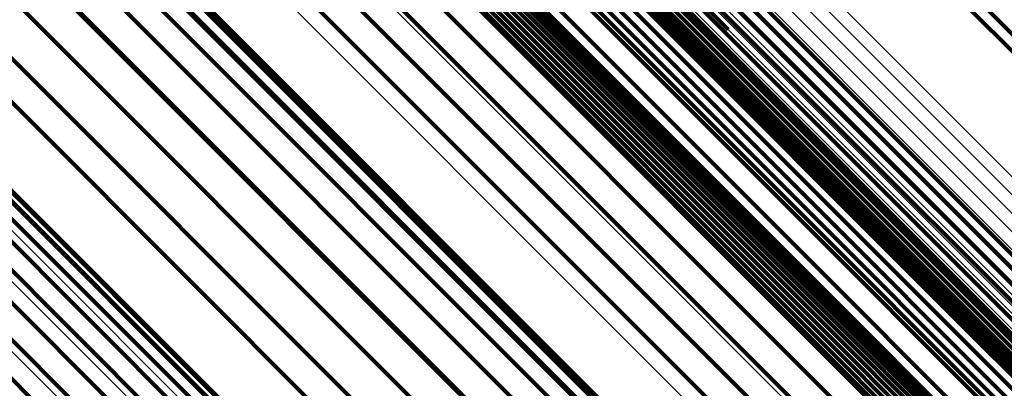
# Model space of a CAD drawing. Units: metres. Extents: x -3.186 to -2.846, y -2.611 to -2.271.
# Drawn here: x -2.921 to -2.914, y -2.497 to -2.495 of the extents above; entities that cross this region are included whole.
import ezdxf

# ---------------------------------------------------------------- set-up
doc = ezdxf.new("R2010")
doc.units = ezdxf.units.M
doc.linetypes.add('AUSGEZOGEN', pattern=[0])
doc.linetypes.add('VERDECKT2_S2', pattern=[0.036, 0.02, -0.016])
doc.layers.add('Standard', color=7, linetype='AUSGEZOGEN', lineweight=13)

msp = doc.modelspace()

# ---------------------------------------------------------------- linework, layer by layer
at = {"layer": 'Standard', "color": 253, "linetype": 'VERDECKT2_S2', "lineweight": 140, "transparency": 33554687}
for p, q in [((-2.9216461, -2.488949), (-2.9157542, -2.4948409)), ((-2.9216461, -2.488949), (-2.9157542, -2.4948409)), ((-2.9267053, -2.4895933), (-2.9207732, -2.4955255)), ((-2.9267053, -2.4895933), (-2.9207732, -2.4955255)), ((-2.9204263, -2.4898453), (-2.914865, -2.4954066)), ((-2.9204263, -2.4898453), (-2.914865, -2.4954066)), ((-2.9203529, -2.4898176), (-2.9147898, -2.4953807)), ((-2.9203529, -2.4898176), (-2.9147898, -2.4953807)), ((-2.9205012, -2.4898844), (-2.9149412, -2.4954444)), ((-2.9205012, -2.4898844), (-2.9149412, -2.4954444)), ((-2.9187084, -2.4898681), (-2.9130799, -2.4954966)), ((-2.9187084, -2.4898681), (-2.9130799, -2.4954966)), ((-2.9205429, -2.4899659), (-2.9150161, -2.4954927)), ((-2.9205429, -2.4899659), (-2.9150161, -2.4954927)), ((-2.9187605, -2.4899395), (-2.9131312, -2.4955688)), ((-2.9187605, -2.4899395), (-2.9131312, -2.4955688)), ((-2.9206608, -2.4901083), (-2.9151534, -2.4956157)), ((-2.9206608, -2.4901083), (-2.9151534, -2.4956157)), ((-2.9208195, -2.4902032), (-2.9152615, -2.4957613)), ((-2.9208195, -2.4902032), (-2.9152615, -2.4957613)), ((-2.9207361, -2.4901625), (-2.915212, -2.4956866)), ((-2.9207361, -2.4901625), (-2.915212, -2.4956866)), ((-2.9208615, -2.4902762), (-2.9153004, -2.4958374)), ((-2.9208615, -2.4902762), (-2.9153004, -2.4958374)), ((-2.9208904, -2.4903499), (-2.9153275, -2.4959128)), ((-2.9208904, -2.4903499), (-2.9153275, -2.4959128)), ((-2.9209115, -2.4904855), (-2.9153442, -2.4960529)), ((-2.9209115, -2.4904855), (-2.9153442, -2.4960529)), ((-2.9209073, -2.4904204), (-2.9153423, -2.4959854)), ((-2.9209073, -2.4904204), (-2.9153423, -2.4959854)), ((-2.920903, -2.4905436), (-2.9153331, -2.4961135)), ((-2.920903, -2.4905436), (-2.9153331, -2.4961135)), ((-2.9207629, -2.4909086), (-2.9151735, -2.496498)), ((-2.9207629, -2.4909086), (-2.9151735, -2.496498)), ((-2.9196948, -2.4911), (-2.9140567, -2.496738)), ((-2.9196948, -2.4911), (-2.9140567, -2.496738)), ((-2.9197466, -2.4911895), (-2.9141071, -2.4968289)), ((-2.9197466, -2.4911895), (-2.9141071, -2.4968289)), ((-2.9197336, -2.4911595), (-2.9140948, -2.4967983)), ((-2.9197336, -2.4911595), (-2.9140948, -2.4967983)), ((-2.9197162, -2.4911295), (-2.9140778, -2.4967677)), ((-2.9197162, -2.4911295), (-2.9140778, -2.4967677)), ((-2.9205589, -2.4912211), (-2.9149496, -2.4968304)), ((-2.9205589, -2.4912211), (-2.9149496, -2.4968304)), ((-2.9205485, -2.4912383), (-2.9149381, -2.4968487)), ((-2.9205485, -2.4912383), (-2.9149381, -2.4968487)), ((-2.9205427, -2.4912591), (-2.9149313, -2.4968705)), ((-2.9205427, -2.4912591), (-2.9149313, -2.4968705)), ((-2.9197579, -2.4912452), (-2.9141167, -2.4968864)), ((-2.9197579, -2.4912452), (-2.9141167, -2.4968864)), ((-2.9197548, -2.4912183), (-2.9141145, -2.4968585)), ((-2.9197548, -2.4912183), (-2.9141145, -2.4968585)), ((-2.9205538, -2.491337), (-2.9149398, -2.496951)), ((-2.9205538, -2.491337), (-2.9149398, -2.496951)), ((-2.9205454, -2.4913091), (-2.9149322, -2.4969224)), ((-2.9205454, -2.4913091), (-2.9149322, -2.4969224)), ((-2.9205417, -2.4912829), (-2.9149293, -2.4968953)), ((-2.9205417, -2.4912829), (-2.9149293, -2.4968953)), ((-2.9197365, -2.4913069), (-2.9140921, -2.4969513)), ((-2.9197365, -2.4913069), (-2.9140921, -2.4969513)), ((-2.9197198, -2.4913192), (-2.9140743, -2.4969647)), ((-2.9197198, -2.4913192), (-2.9140743, -2.4969647)), ((-2.9196992, -2.4913264), (-2.9140526, -2.496973)), ((-2.9196992, -2.4913264), (-2.9140526, -2.496973)), ((-2.9205836, -2.4913947), (-2.9149685, -2.4970098)), ((-2.9205836, -2.4913947), (-2.9149685, -2.4970098)), ((-2.9205667, -2.4913658), (-2.9149521, -2.4969804)), ((-2.9205667, -2.4913658), (-2.9149521, -2.4969804)), ((-2.9206539, -2.4914746), (-2.9150385, -2.49709)), ((-2.9206539, -2.4914746), (-2.9150385, -2.49709)), ((-2.9206278, -2.4914499), (-2.9150123, -2.4970654)), ((-2.9206278, -2.4914499), (-2.9150123, -2.4970654)), ((-2.9206042, -2.491423), (-2.9149888, -2.4970384)), ((-2.9206042, -2.491423), (-2.9149888, -2.4970384)), ((-2.9192695, -2.491475), (-2.9136006, -2.4971439)), ((-2.9192695, -2.491475), (-2.9136006, -2.4971439)), ((-2.9207104, -2.4915149), (-2.9150956, -2.4971298)), ((-2.9207104, -2.4915149), (-2.9150956, -2.4971298)), ((-2.9206817, -2.4914965), (-2.9150665, -2.4971117)), ((-2.9206817, -2.4914965), (-2.9150665, -2.4971117)), ((-2.9208823, -2.4916257), (-2.9152698, -2.4972382)), ((-2.9208823, -2.4916257), (-2.9152698, -2.4972382)), ((-2.9210477, -2.4917578), (-2.9154366, -2.497369)), ((-2.9210477, -2.4917578), (-2.9154366, -2.497369)), ((-2.9189186, -2.4917196), (-2.9132267, -2.4974115)), ((-2.9189186, -2.4917196), (-2.9132267, -2.4974115)), ((-2.9254967, -2.4918112), (-2.9194169, -2.4978911)), ((-2.9254967, -2.4918112), (-2.9194169, -2.4978911)), ((-2.9253518, -2.491791), (-2.9192665, -2.4978763)), ((-2.9253518, -2.491791), (-2.9192665, -2.4978763)), ((-2.9252227, -2.4917988), (-2.9191315, -2.49789)), ((-2.9252227, -2.4917988), (-2.9191315, -2.49789)), ((-2.925113, -2.4918342), (-2.9190156, -2.4979317)), ((-2.925113, -2.4918342), (-2.9190156, -2.4979317)), ((-2.9256533, -2.4918587), (-2.9195781, -2.4979339)), ((-2.9256533, -2.4918587), (-2.9195781, -2.4979339)), ((-2.921202, -2.4919071), (-2.9155911, -2.4975181)), ((-2.921202, -2.4919071), (-2.9155911, -2.4975181)), ((-2.9258173, -2.4919323), (-2.919746, -2.4980036)), ((-2.9258173, -2.4919323), (-2.919746, -2.4980036)), ((-2.9259838, -2.4920298), (-2.9199155, -2.4980981)), ((-2.9259838, -2.4920298), (-2.9199155, -2.4980981)), ((-2.9213405, -2.4920693), (-2.9157286, -2.4976812)), ((-2.9213405, -2.4920693), (-2.9157286, -2.4976812)), ((-2.9261484, -2.4921486), (-2.920082, -2.498215)), ((-2.9261484, -2.4921486), (-2.920082, -2.498215)), ((-2.919343, -2.4929063), (-2.9136218, -2.4986276)), ((-2.919343, -2.4929063), (-2.9136218, -2.4986276)), ((-2.9213763, -2.493171), (-2.9157233, -2.498824)), ((-2.9213763, -2.493171), (-2.9157233, -2.498824)), ((-2.9216235, -2.4931948), (-2.9159791, -2.4988392)), ((-2.9216235, -2.4931948), (-2.9159791, -2.4988392)), ((-2.9211547, -2.4931947), (-2.9154921, -2.4988572)), ((-2.9211547, -2.4931947), (-2.9154921, -2.4988572)), ((-2.9218892, -2.4932653), (-2.9162524, -2.4989022)), ((-2.9218892, -2.4932653), (-2.9162524, -2.4989022)), ((-2.920965, -2.4932651), (-2.9152924, -2.4989377)), ((-2.920965, -2.4932651), (-2.9152924, -2.4989377)), ((-2.9221657, -2.4933805), (-2.916535, -2.4990111)), ((-2.9221657, -2.4933805), (-2.916535, -2.4990111)), ((-2.9208127, -2.4933803), (-2.9151298, -2.4990632)), ((-2.9208127, -2.4933803), (-2.9151298, -2.4990632)), ((-2.922445, -2.4935371), (-2.916819, -2.499163)), ((-2.922445, -2.4935371), (-2.916819, -2.499163)), ((-2.9207021, -2.4935369), (-2.915009, -2.49923)), ((-2.9207021, -2.4935369), (-2.915009, -2.49923)), ((-2.9206367, -2.4937303), (-2.9149335, -2.4994335)), ((-2.9206367, -2.4937303), (-2.9149335, -2.4994335)), ((-2.9147898, -2.4953807), (-2.9094103, -2.5007602)), ((-2.9147898, -2.4953807), (-2.9094103, -2.5007602)), ((-2.9149412, -2.4954444), (-2.9095647, -2.5008208)), ((-2.9149412, -2.4954444), (-2.9095647, -2.5008208)), ((-2.914865, -2.4954066), (-2.9094872, -2.5007844)), ((-2.914865, -2.4954066), (-2.9094872, -2.5007844)), ((-2.9207732, -2.4955255), (-2.915006, -2.5012927)), ((-2.9207732, -2.4955255), (-2.915006, -2.5012927)), ((-2.9150161, -2.4954927), (-2.9096405, -2.5008683)), ((-2.9150161, -2.4954927), (-2.9096405, -2.5008683)), ((-2.9151534, -2.4956157), (-2.9097784, -2.5009907)), ((-2.9151534, -2.4956157), (-2.9097784, -2.5009907)), ((-2.915212, -2.4956866), (-2.9098366, -2.5010621)), ((-2.915212, -2.4956866), (-2.9098366, -2.5010621)), ((-2.9152615, -2.4957613), (-2.9098851, -2.5011376)), ((-2.9152615, -2.4957613), (-2.9098851, -2.5011376)), ((-2.9153004, -2.4958374), (-2.9099227, -2.501215)), ((-2.9153004, -2.4958374), (-2.9099227, -2.501215)), ((-2.9153275, -2.4959128), (-2.9099483, -2.5012921)), ((-2.9153275, -2.4959128), (-2.9099483, -2.5012921)), ((-2.9153423, -2.4959854), (-2.909961, -2.5013666)), ((-2.9153423, -2.4959854), (-2.909961, -2.5013666)), ((-2.9153442, -2.4960529), (-2.9099606, -2.5014365)), ((-2.9153442, -2.4960529), (-2.9099606, -2.5014365)), ((-2.9153331, -2.4961135), (-2.9099471, -2.5014995)), ((-2.9153331, -2.4961135), (-2.9099471, -2.5014995)), ((-2.9151735, -2.496498), (-2.9097687, -2.5019029)), ((-2.9151735, -2.496498), (-2.9097687, -2.5019029)), ((-2.9140567, -2.496738), (-2.9086049, -2.5021899)), ((-2.9140567, -2.496738), (-2.9086049, -2.5021899)), ((-2.9140948, -2.4967983), (-2.9086422, -2.502251)), ((-2.9140948, -2.4967983), (-2.9086422, -2.502251)), ((-2.9140778, -2.4967677), (-2.9086257, -2.50222)), ((-2.9140778, -2.4967677), (-2.9086257, -2.50222)), ((-2.9149496, -2.4968304), (-2.9095254, -2.5022546)), ((-2.9149496, -2.4968304), (-2.9095254, -2.5022546)), ((-2.9149381, -2.4968487), (-2.9095129, -2.5022739)), ((-2.9149381, -2.4968487), (-2.9095129, -2.5022739)), ((-2.9149313, -2.4968705), (-2.9095051, -2.5022967)), ((-2.9149313, -2.4968705), (-2.9095051, -2.5022967)), ((-2.9141167, -2.4968864), (-2.9086617, -2.5023414)), ((-2.9141167, -2.4968864), (-2.9086617, -2.5023414)), ((-2.9141145, -2.4968585), (-2.9086604, -2.5023126)), ((-2.9141145, -2.4968585), (-2.9086604, -2.5023126)), ((-2.9141071, -2.4968289), (-2.9086539, -2.5022822)), ((-2.9141071, -2.4968289), (-2.9086539, -2.5022822)), ((-2.9149398, -2.496951), (-2.9095111, -2.5023797)), ((-2.9149398, -2.496951), (-2.9095111, -2.5023797)), ((-2.9149322, -2.4969224), (-2.9095042, -2.5023503)), ((-2.9149322, -2.4969224), (-2.9095042, -2.5023503)), ((-2.9149293, -2.4968953), (-2.9095022, -2.5023224)), ((-2.9149293, -2.4968953), (-2.9095022, -2.5023224)), ((-2.9140921, -2.4969513), (-2.9086891, -2.5023544)), ((-2.9140921, -2.4969513), (-2.9086891, -2.5023544)), ((-2.9149685, -2.4970098), (-2.9095388, -2.5024395)), ((-2.9149685, -2.4970098), (-2.9095388, -2.5024395)), ((-2.9149521, -2.4969804), (-2.9095228, -2.5024097)), ((-2.9149521, -2.4969804), (-2.9095228, -2.5024097)), ((-2.9140743, -2.4969647), (-2.9087132, -2.5023258)), ((-2.9140743, -2.4969647), (-2.9087132, -2.5023258)), ((-2.9140526, -2.496973), (-2.9087321, -2.5022935)), ((-2.9140526, -2.496973), (-2.9087321, -2.5022935)), ((-2.9150385, -2.49709), (-2.9096084, -2.5025201)), ((-2.9150385, -2.49709), (-2.9096084, -2.5025201)), ((-2.9150123, -2.4970654), (-2.9095822, -2.5024955)), ((-2.9150123, -2.4970654), (-2.9095822, -2.5024955)), ((-2.9149888, -2.4970384), (-2.9095588, -2.5024684)), ((-2.9149888, -2.4970384), (-2.9095588, -2.5024684)), ((-2.9150956, -2.4971298), (-2.9096661, -2.5025592)), ((-2.9150956, -2.4971298), (-2.9096661, -2.5025592)), ((-2.9150665, -2.4971117), (-2.9096366, -2.5025416)), ((-2.9150665, -2.4971117), (-2.9096366, -2.5025416)), ((-2.9152698, -2.4972382), (-2.9098426, -2.5026653)), ((-2.9152698, -2.4972382), (-2.9098426, -2.5026653)), ((-2.9154366, -2.497369), (-2.9100106, -2.5027949)), ((-2.9154366, -2.497369), (-2.9100106, -2.5027949))]:
    msp.add_line(p, q, dxfattribs=at)
at = {"layer": 'Standard', "color": 7, "linetype": 'AUSGEZOGEN', "lineweight": 13, "transparency": 33554687}
for points in [[(-2.9323348, -2.4772712), (-2.9257933, -2.4838128), (-2.9193704, -2.4902358), (-2.9130942, -2.4965119), (-2.9069926, -2.5026136), (-2.9010923, -2.5085138), (-2.8954193, -2.5141869), (-2.8899975, -2.5196086), (-2.8848494, -2.5247567), (-2.8799951, -2.5296111), (-2.875452, -2.5341541), (-2.8712354, -2.5383707), (-2.8673573, -2.5422488), (-2.863827, -2.5457792), (-2.8606506, -2.5489555), (-2.8578317, -2.5517744), (-2.8553708, -2.5542353), (-2.8532657, -2.5563405), (-2.8515115, -2.5580946), (-2.8501014, -2.5595048), (-2.8490259, -2.5605802), (-2.8482742, -2.561332), (-2.8478335, -2.5617726), (-2.8476899, -2.5619163)], [(-2.9323348, -2.4772712), (-2.9257933, -2.4838128), (-2.9193704, -2.4902358), (-2.9130942, -2.4965119), (-2.9069926, -2.5026136), (-2.9010923, -2.5085138), (-2.8954193, -2.5141869), (-2.8899975, -2.5196086), (-2.8848494, -2.5247567), (-2.8799951, -2.5296111), (-2.875452, -2.5341541), (-2.8712354, -2.5383707), (-2.8673573, -2.5422488), (-2.863827, -2.5457792), (-2.8606506, -2.5489555), (-2.8578317, -2.5517744), (-2.8553708, -2.5542353), (-2.8532657, -2.5563405), (-2.8515115, -2.5580946), (-2.8501014, -2.5595048), (-2.8490259, -2.5605802), (-2.8482742, -2.561332), (-2.8478335, -2.5617726), (-2.8476899, -2.5619163)], [(-2.9324762, -2.4773934), (-2.9259357, -2.483934), (-2.9195137, -2.4903559), (-2.9132386, -2.4966311), (-2.9071379, -2.5027318), (-2.9012386, -2.508631), (-2.8955665, -2.5143032), (-2.8901456, -2.5197241), (-2.8849984, -2.5248713), (-2.8801448, -2.5297249), (-2.8756025, -2.5342672), (-2.8713865, -2.5384832), (-2.867509, -2.5423607), (-2.8639792, -2.5458904), (-2.8608034, -2.5490662), (-2.857985, -2.5518846), (-2.8555244, -2.5543452), (-2.8534196, -2.55645), (-2.8516658, -2.5582039), (-2.8502558, -2.5596138), (-2.8491805, -2.5606891), (-2.8484289, -2.5614407), (-2.8479883, -2.5618813), (-2.8478447, -2.562025)], [(-2.9324762, -2.4773934), (-2.9259357, -2.483934), (-2.9195137, -2.4903559), (-2.9132386, -2.4966311), (-2.9071379, -2.5027318), (-2.9012386, -2.508631), (-2.8955665, -2.5143032), (-2.8901456, -2.5197241), (-2.8849984, -2.5248713), (-2.8801448, -2.5297249), (-2.8756025, -2.5342672), (-2.8713865, -2.5384832), (-2.867509, -2.5423607), (-2.8639792, -2.5458904), (-2.8608034, -2.5490662), (-2.857985, -2.5518846), (-2.8555244, -2.5543452), (-2.8534196, -2.55645), (-2.8516658, -2.5582039), (-2.8502558, -2.5596138), (-2.8491805, -2.5606891), (-2.8484289, -2.5614407), (-2.8479883, -2.5618813), (-2.8478447, -2.562025)], [(-2.9324069, -2.477329), (-2.9258661, -2.4838698), (-2.9194439, -2.4902919), (-2.9131686, -2.4965674), (-2.9070676, -2.5026683), (-2.9011681, -2.5085678), (-2.8954957, -2.5142402), (-2.8900746, -2.5196613), (-2.8849271, -2.5248087), (-2.8800734, -2.5296625), (-2.8755309, -2.534205), (-2.8713148, -2.5384211), (-2.8674371, -2.5422987), (-2.8639072, -2.5458287), (-2.8607313, -2.5490046), (-2.8579127, -2.5518232), (-2.8554521, -2.5542838), (-2.8533472, -2.5563887), (-2.8515933, -2.5581426), (-2.8501832, -2.5595526), (-2.8491079, -2.5606279), (-2.8483563, -2.5613796), (-2.8479156, -2.5618203), (-2.847772, -2.5619639)], [(-2.9324069, -2.477329), (-2.9258661, -2.4838698), (-2.9194439, -2.4902919), (-2.9131686, -2.4965674), (-2.9070676, -2.5026683), (-2.9011681, -2.5085678), (-2.8954957, -2.5142402), (-2.8900746, -2.5196613), (-2.8849271, -2.5248087), (-2.8800734, -2.5296625), (-2.8755309, -2.534205), (-2.8713148, -2.5384211), (-2.8674371, -2.5422987), (-2.8639072, -2.5458287), (-2.8607313, -2.5490046), (-2.8579127, -2.5518232), (-2.8554521, -2.5542838), (-2.8533472, -2.5563887), (-2.8515933, -2.5581426), (-2.8501832, -2.5595526), (-2.8491079, -2.5606279), (-2.8483563, -2.5613796), (-2.8479156, -2.5618203), (-2.847772, -2.5619639)], [(-2.9325406, -2.4774628), (-2.9259998, -2.4840036), (-2.9195776, -2.4904258), (-2.9133022, -2.4967012), (-2.9072013, -2.5028021), (-2.9013018, -2.5087017), (-2.8956294, -2.514374), (-2.8902083, -2.5197951), (-2.8850608, -2.5249426), (-2.880207, -2.5297964), (-2.8756646, -2.5343389), (-2.8714484, -2.538555), (-2.8675707, -2.5424327), (-2.8640408, -2.5459626), (-2.8608649, -2.5491385), (-2.8580464, -2.551957), (-2.8555857, -2.5544177), (-2.8534808, -2.5565226), (-2.8517269, -2.5582766), (-2.8503169, -2.5596865), (-2.8492416, -2.5607618), (-2.8484899, -2.5615135), (-2.8480493, -2.5619542), (-2.8479057, -2.5620977)], [(-2.9325406, -2.4774628), (-2.9259998, -2.4840036), (-2.9195776, -2.4904258), (-2.9133022, -2.4967012), (-2.9072013, -2.5028021), (-2.9013018, -2.5087017), (-2.8956294, -2.514374), (-2.8902083, -2.5197951), (-2.8850608, -2.5249426), (-2.880207, -2.5297964), (-2.8756646, -2.5343389), (-2.8714484, -2.538555), (-2.8675707, -2.5424327), (-2.8640408, -2.5459626), (-2.8608649, -2.5491385), (-2.8580464, -2.551957), (-2.8555857, -2.5544177), (-2.8534808, -2.5565226), (-2.8517269, -2.5582766), (-2.8503169, -2.5596865), (-2.8492416, -2.5607618), (-2.8484899, -2.5615135), (-2.8480493, -2.5619542), (-2.8479057, -2.5620977)], [(-2.9325983, -2.4775349), (-2.9260567, -2.4840764), (-2.9196337, -2.4904994), (-2.9133575, -2.4967755), (-2.9072559, -2.5028773), (-2.9013556, -2.5087775), (-2.8956826, -2.5144506), (-2.8902608, -2.5198723), (-2.8851127, -2.5250204), (-2.8802583, -2.5298748), (-2.8757153, -2.5344178), (-2.8714987, -2.5386344), (-2.8676205, -2.5425126), (-2.8640901, -2.5460429), (-2.8609139, -2.5492192), (-2.858095, -2.5520381), (-2.855634, -2.554499), (-2.8535289, -2.5566042), (-2.8517748, -2.5583583), (-2.8503646, -2.5597686), (-2.8492891, -2.560844), (-2.8485374, -2.5615958), (-2.8480967, -2.5620364), (-2.8479531, -2.5621801)], [(-2.9325983, -2.4775349), (-2.9260567, -2.4840764), (-2.9196337, -2.4904994), (-2.9133575, -2.4967755), (-2.9072559, -2.5028773), (-2.9013556, -2.5087775), (-2.8956826, -2.5144506), (-2.8902608, -2.5198723), (-2.8851127, -2.5250204), (-2.8802583, -2.5298748), (-2.8757153, -2.5344178), (-2.8714987, -2.5386344), (-2.8676205, -2.5425126), (-2.8640901, -2.5460429), (-2.8609139, -2.5492192), (-2.858095, -2.5520381), (-2.855634, -2.554499), (-2.8535289, -2.5566042), (-2.8517748, -2.5583583), (-2.8503646, -2.5597686), (-2.8492891, -2.560844), (-2.8485374, -2.5615958), (-2.8480967, -2.5620364), (-2.8479531, -2.5621801)], [(-2.9326473, -2.4776075), (-2.9261044, -2.4841503), (-2.9196802, -2.4905745), (-2.9134028, -2.4968519), (-2.9072999, -2.5029548), (-2.9013986, -2.5088563), (-2.8957243, -2.5145304), (-2.8903015, -2.5199532), (-2.8851524, -2.5251024), (-2.8802971, -2.5299576), (-2.8757532, -2.5345015), (-2.8715357, -2.538719), (-2.8676568, -2.5425979), (-2.8641258, -2.546129), (-2.8609488, -2.5493059), (-2.8581294, -2.5521254), (-2.855668, -2.5545868), (-2.8535624, -2.5566923), (-2.8518079, -2.5584468), (-2.8503975, -2.5598573), (-2.8493218, -2.5609329), (-2.8485699, -2.5616849), (-2.8481291, -2.5621256), (-2.8479855, -2.5622693)], [(-2.9326473, -2.4776075), (-2.9261044, -2.4841503), (-2.9196802, -2.4905745), (-2.9134028, -2.4968519), (-2.9072999, -2.5029548), (-2.9013986, -2.5088563), (-2.8957243, -2.5145304), (-2.8903015, -2.5199532), (-2.8851524, -2.5251024), (-2.8802971, -2.5299576), (-2.8757532, -2.5345015), (-2.8715357, -2.538719), (-2.8676568, -2.5425979), (-2.8641258, -2.546129), (-2.8609488, -2.5493059), (-2.8581294, -2.5521254), (-2.855668, -2.5545868), (-2.8535624, -2.5566923), (-2.8518079, -2.5584468), (-2.8503975, -2.5598573), (-2.8493218, -2.5609329), (-2.8485699, -2.5616849), (-2.8481291, -2.5621256), (-2.8479855, -2.5622693)], [(-2.9326863, -2.4776783), (-2.9261417, -2.484223), (-2.9197158, -2.4906489), (-2.9134367, -2.496928), (-2.9073322, -2.5030325), (-2.9014293, -2.5089355), (-2.8957535, -2.5146112), (-2.8903292, -2.5200355), (-2.8851788, -2.525186), (-2.8803221, -2.5300426), (-2.875777, -2.5345877), (-2.8715584, -2.5388063), (-2.8676785, -2.5426862), (-2.8641465, -2.5462182), (-2.8609687, -2.549396), (-2.8581485, -2.5522162), (-2.8556865, -2.5546782), (-2.8535803, -2.5567844), (-2.8518254, -2.5585393), (-2.8504146, -2.5599501), (-2.8493386, -2.5610261), (-2.8485865, -2.5617782), (-2.8481456, -2.5622191), (-2.848002, -2.5623628)], [(-2.9326863, -2.4776783), (-2.9261417, -2.484223), (-2.9197158, -2.4906489), (-2.9134367, -2.496928), (-2.9073322, -2.5030325), (-2.9014293, -2.5089355), (-2.8957535, -2.5146112), (-2.8903292, -2.5200355), (-2.8851788, -2.525186), (-2.8803221, -2.5300426), (-2.875777, -2.5345877), (-2.8715584, -2.5388063), (-2.8676785, -2.5426862), (-2.8641465, -2.5462182), (-2.8609687, -2.549396), (-2.8581485, -2.5522162), (-2.8556865, -2.5546782), (-2.8535803, -2.5567844), (-2.8518254, -2.5585393), (-2.8504146, -2.5599501), (-2.8493386, -2.5610261), (-2.8485865, -2.5617782), (-2.8481456, -2.5622191), (-2.848002, -2.5623628)], [(-2.9327141, -2.4777455), (-2.9261674, -2.4842922), (-2.9197393, -2.4907203), (-2.9134581, -2.4970015), (-2.9073516, -2.503108), (-2.9014467, -2.5090129), (-2.8957692, -2.5146904), (-2.8903431, -2.5201165), (-2.8851909, -2.5252687), (-2.8803327, -2.5301269), (-2.8757861, -2.5346735), (-2.8715662, -2.5388935), (-2.8676849, -2.5427747), (-2.8641517, -2.5463079), (-2.8609729, -2.5494867), (-2.8581518, -2.5523078), (-2.8556889, -2.5547707), (-2.8535822, -2.5568775), (-2.8518266, -2.5586331), (-2.8504153, -2.5600444), (-2.849339, -2.5611207), (-2.8485866, -2.561873), (-2.8481456, -2.562314), (-2.8480019, -2.5624578)], [(-2.9327141, -2.4777455), (-2.9261674, -2.4842922), (-2.9197393, -2.4907203), (-2.9134581, -2.4970015), (-2.9073516, -2.503108), (-2.9014467, -2.5090129), (-2.8957692, -2.5146904), (-2.8903431, -2.5201165), (-2.8851909, -2.5252687), (-2.8803327, -2.5301269), (-2.8757861, -2.5346735), (-2.8715662, -2.5388935), (-2.8676849, -2.5427747), (-2.8641517, -2.5463079), (-2.8609729, -2.5494867), (-2.8581518, -2.5523078), (-2.8556889, -2.5547707), (-2.8535822, -2.5568775), (-2.8518266, -2.5586331), (-2.8504153, -2.5600444), (-2.849339, -2.5611207), (-2.8485866, -2.561873), (-2.8481456, -2.562314), (-2.8480019, -2.5624578)], [(-2.9327299, -2.4778068), (-2.9261805, -2.484356), (-2.9197501, -2.4907865), (-2.9134666, -2.4970701), (-2.9073577, -2.5031789), (-2.9014506, -2.5090861), (-2.8957708, -2.5147657), (-2.8903427, -2.5201938), (-2.8851885, -2.525348), (-2.8803285, -2.5302081), (-2.8757802, -2.5347564), (-2.8715585, -2.538978), (-2.8676759, -2.5428607), (-2.8641414, -2.5463952), (-2.8609614, -2.5495753), (-2.8581392, -2.5523975), (-2.8556754, -2.5548613), (-2.8535677, -2.5569689), (-2.8518115, -2.558725), (-2.8503997, -2.5601369), (-2.8493229, -2.5612136), (-2.8485703, -2.5619662), (-2.8481291, -2.5624075), (-2.8479853, -2.5625512)], [(-2.9327299, -2.4778068), (-2.9261805, -2.484356), (-2.9197501, -2.4907865), (-2.9134666, -2.4970701), (-2.9073577, -2.5031789), (-2.9014506, -2.5090861), (-2.8957708, -2.5147657), (-2.8903427, -2.5201938), (-2.8851885, -2.525348), (-2.8803285, -2.5302081), (-2.8757802, -2.5347564), (-2.8715585, -2.538978), (-2.8676759, -2.5428607), (-2.8641414, -2.5463952), (-2.8609614, -2.5495753), (-2.8581392, -2.5523975), (-2.8556754, -2.5548613), (-2.8535677, -2.5569689), (-2.8518115, -2.558725), (-2.8503997, -2.5601369), (-2.8493229, -2.5612136), (-2.8485703, -2.5619662), (-2.8481291, -2.5624075), (-2.8479853, -2.5625512)], [(-2.932733, -2.4778603), (-2.926181, -2.4844123), (-2.9197478, -2.4908455), (-2.9134616, -2.4971317), (-2.9073502, -2.5032431), (-2.9014405, -2.5091528), (-2.8957584, -2.5148349), (-2.890328, -2.5202653), (-2.8851717, -2.5254216), (-2.8803096, -2.5302837), (-2.8757593, -2.5348339), (-2.871536, -2.5390573), (-2.8676517, -2.5429417), (-2.8641157, -2.5464776), (-2.8609343, -2.549659), (-2.8581109, -2.5524824), (-2.8556461, -2.5549472), (-2.8535375, -2.5570557), (-2.8517806, -2.5588127), (-2.8503682, -2.5602251), (-2.849291, -2.5613023), (-2.8485381, -2.5620552), (-2.8480966, -2.5624966), (-2.8479529, -2.5626404)], [(-2.932733, -2.4778603), (-2.926181, -2.4844123), (-2.9197478, -2.4908455), (-2.9134616, -2.4971317), (-2.9073502, -2.5032431), (-2.9014405, -2.5091528), (-2.8957584, -2.5148349), (-2.890328, -2.5202653), (-2.8851717, -2.5254216), (-2.8803096, -2.5302837), (-2.8757593, -2.5348339), (-2.871536, -2.5390573), (-2.8676517, -2.5429417), (-2.8641157, -2.5464776), (-2.8609343, -2.549659), (-2.8581109, -2.5524824), (-2.8556461, -2.5549472), (-2.8535375, -2.5570557), (-2.8517806, -2.5588127), (-2.8503682, -2.5602251), (-2.849291, -2.5613023), (-2.8485381, -2.5620552), (-2.8480966, -2.5624966), (-2.8479529, -2.5626404)], [(-2.9327235, -2.4779045), (-2.9261686, -2.4844595), (-2.9197325, -2.4908956), (-2.9134434, -2.4971846), (-2.9073293, -2.5032987), (-2.901417, -2.509211), (-2.8957323, -2.5148957), (-2.8902995, -2.5203286), (-2.8851409, -2.5254872), (-2.8802766, -2.5303514), (-2.8757243, -2.5349037), (-2.8714991, -2.539129), (-2.867613, -2.543015), (-2.8640754, -2.5465526), (-2.8608926, -2.5497354), (-2.8580679, -2.5525601), (-2.8556021, -2.555026), (-2.8534926, -2.5571355), (-2.8517349, -2.5588932), (-2.8503218, -2.5603063), (-2.8492441, -2.5613839), (-2.8484908, -2.5621371), (-2.8480493, -2.5625788), (-2.8479053, -2.5627227)], [(-2.9327235, -2.4779045), (-2.9261686, -2.4844595), (-2.9197325, -2.4908956), (-2.9134434, -2.4971846), (-2.9073293, -2.5032987), (-2.901417, -2.509211), (-2.8957323, -2.5148957), (-2.8902995, -2.5203286), (-2.8851409, -2.5254872), (-2.8802766, -2.5303514), (-2.8757243, -2.5349037), (-2.8714991, -2.539129), (-2.867613, -2.543015), (-2.8640754, -2.5465526), (-2.8608926, -2.5497354), (-2.8580679, -2.5525601), (-2.8556021, -2.555026), (-2.8534926, -2.5571355), (-2.8517349, -2.5588932), (-2.8503218, -2.5603063), (-2.8492441, -2.5613839), (-2.8484908, -2.5621371), (-2.8480493, -2.5625788), (-2.8479053, -2.5627227)], [(-2.9322019, -2.4784378), (-2.9255893, -2.4850505), (-2.9190965, -2.4915432), (-2.9127522, -2.4978875), (-2.9065842, -2.5040555), (-2.9006199, -2.5100198), (-2.8948852, -2.5157545), (-2.8894045, -2.5212352), (-2.8842005, -2.5264392), (-2.8792934, -2.5313463), (-2.874701, -2.5359387), (-2.8704386, -2.5402011), (-2.8665184, -2.5441214), (-2.8629496, -2.5476901), (-2.8597388, -2.5509009), (-2.8568893, -2.5537504), (-2.8544017, -2.5562381), (-2.8522736, -2.5583661), (-2.8505004, -2.5601393), (-2.8490749, -2.5615648), (-2.8479877, -2.562652), (-2.8472279, -2.5634119), (-2.8467823, -2.5638574), (-2.8466372, -2.5640025)], [(-2.9322019, -2.4784378), (-2.9255893, -2.4850505), (-2.9190965, -2.4915432), (-2.9127522, -2.4978875), (-2.9065842, -2.5040555), (-2.9006199, -2.5100198), (-2.8948852, -2.5157545), (-2.8894045, -2.5212352), (-2.8842005, -2.5264392), (-2.8792934, -2.5313463), (-2.874701, -2.5359387), (-2.8704386, -2.5402011), (-2.8665184, -2.5441214), (-2.8629496, -2.5476901), (-2.8597388, -2.5509009), (-2.8568893, -2.5537504), (-2.8544017, -2.5562381), (-2.8522736, -2.5583661), (-2.8505004, -2.5601393), (-2.8490749, -2.5615648), (-2.8479877, -2.562652), (-2.8472279, -2.5634119), (-2.8467823, -2.5638574), (-2.8466372, -2.5640025)], [(-2.9320605, -2.4786455), (-2.9254288, -2.4852772), (-2.9189173, -2.4917888), (-2.9125546, -2.4981514), (-2.9063688, -2.5043372), (-2.9003873, -2.5103187), (-2.894636, -2.51607), (-2.8891395, -2.5215665), (-2.8839205, -2.5267855), (-2.8789992, -2.5317068), (-2.8743936, -2.5363124), (-2.8701188, -2.5405872), (-2.8661873, -2.5445187), (-2.8626082, -2.5480978), (-2.8593881, -2.5513179), (-2.8565305, -2.5541756), (-2.8540356, -2.5566704), (-2.8519014, -2.5588046), (-2.8501231, -2.5605829), (-2.8486935, -2.5620125), (-2.8476032, -2.5631028), (-2.8468411, -2.5638649), (-2.8463943, -2.5643117), (-2.8462487, -2.5644573)], [(-2.9320605, -2.4786455), (-2.9254288, -2.4852772), (-2.9189173, -2.4917888), (-2.9125546, -2.4981514), (-2.9063688, -2.5043372), (-2.9003873, -2.5103187), (-2.894636, -2.51607), (-2.8891395, -2.5215665), (-2.8839205, -2.5267855), (-2.8789992, -2.5317068), (-2.8743936, -2.5363124), (-2.8701188, -2.5405872), (-2.8661873, -2.5445187), (-2.8626082, -2.5480978), (-2.8593881, -2.5513179), (-2.8565305, -2.5541756), (-2.8540356, -2.5566704), (-2.8519014, -2.5588046), (-2.8501231, -2.5605829), (-2.8486935, -2.5620125), (-2.8476032, -2.5631028), (-2.8468411, -2.5638649), (-2.8463943, -2.5643117), (-2.8462487, -2.5644573)], [(-2.9319889, -2.4789144), (-2.9253385, -2.4855648), (-2.9188088, -2.4920945), (-2.9124282, -2.4984751), (-2.906225, -2.5046782), (-2.9002267, -2.5106766), (-2.8944592, -2.516444), (-2.8889473, -2.5219559), (-2.8837137, -2.5271896), (-2.8787786, -2.5321247), (-2.87416, -2.5367432), (-2.8698733, -2.54103), (-2.8659307, -2.5449726), (-2.8623416, -2.5485616), (-2.8591124, -2.5517908), (-2.8562466, -2.5546566), (-2.8537448, -2.5571584), (-2.8516046, -2.5592986), (-2.8498214, -2.5610819), (-2.8483877, -2.5625155), (-2.8472944, -2.5636089), (-2.8465302, -2.5643731), (-2.8460822, -2.5648212), (-2.8459361, -2.5649671)], [(-2.9319889, -2.4789144), (-2.9253385, -2.4855648), (-2.9188088, -2.4920945), (-2.9124282, -2.4984751), (-2.906225, -2.5046782), (-2.9002267, -2.5106766), (-2.8944592, -2.516444), (-2.8889473, -2.5219559), (-2.8837137, -2.5271896), (-2.8787786, -2.5321247), (-2.87416, -2.5367432), (-2.8698733, -2.54103), (-2.8659307, -2.5449726), (-2.8623416, -2.5485616), (-2.8591124, -2.5517908), (-2.8562466, -2.5546566), (-2.8537448, -2.5571584), (-2.8516046, -2.5592986), (-2.8498214, -2.5610819), (-2.8483877, -2.5625155), (-2.8472944, -2.5636089), (-2.8465302, -2.5643731), (-2.8460822, -2.5648212), (-2.8459361, -2.5649671)], [(-2.9319888, -2.4792379), (-2.9253207, -2.4859059), (-2.9187736, -2.4924531), (-2.912376, -2.4988505), (-2.9061564, -2.5050702), (-2.900142, -2.5110845), (-2.8943593, -2.5168673), (-2.8888327, -2.5223939), (-2.8835851, -2.5276415), (-2.8786368, -2.5325897), (-2.874006, -2.5372206), (-2.8697078, -2.5415187), (-2.8657548, -2.5454719), (-2.8621561, -2.5490705), (-2.8589184, -2.5523082), (-2.856045, -2.5551816), (-2.8535365, -2.5576901), (-2.8513906, -2.5598359), (-2.8496025, -2.561624), (-2.8481651, -2.5630615), (-2.8470689, -2.5641577), (-2.8463026, -2.564924), (-2.8458534, -2.5653732), (-2.845707, -2.5655196)], [(-2.9319888, -2.4792379), (-2.9253207, -2.4859059), (-2.9187736, -2.4924531), (-2.912376, -2.4988505), (-2.9061564, -2.5050702), (-2.900142, -2.5110845), (-2.8943593, -2.5168673), (-2.8888327, -2.5223939), (-2.8835851, -2.5276415), (-2.8786368, -2.5325897), (-2.874006, -2.5372206), (-2.8697078, -2.5415187), (-2.8657548, -2.5454719), (-2.8621561, -2.5490705), (-2.8589184, -2.5523082), (-2.856045, -2.5551816), (-2.8535365, -2.5576901), (-2.8513906, -2.5598359), (-2.8496025, -2.561624), (-2.8481651, -2.5630615), (-2.8470689, -2.5641577), (-2.8463026, -2.564924), (-2.8458534, -2.5653732), (-2.845707, -2.5655196)], [(-2.9320602, -2.479608), (-2.9253758, -2.4862923), (-2.9188126, -2.4928555), (-2.9123994, -2.4992687), (-2.9061645, -2.5055036), (-2.9001354, -2.5115327), (-2.8943385, -2.5173296), (-2.8887984, -2.5228697), (-2.8835379, -2.5281302), (-2.8785776, -2.5330905), (-2.8739354, -2.5377327), (-2.8696266, -2.5420414), (-2.8656639, -2.5460042), (-2.8620564, -2.5496117), (-2.8588107, -2.5528573), (-2.8559304, -2.5557377), (-2.8534157, -2.5582524), (-2.8512646, -2.5604035), (-2.8494721, -2.5621959), (-2.8480311, -2.5636369), (-2.8469323, -2.5647358), (-2.8461641, -2.565504), (-2.8457137, -2.5659543), (-2.845567, -2.5661011)], [(-2.9320602, -2.479608), (-2.9253758, -2.4862923), (-2.9188126, -2.4928555), (-2.9123994, -2.4992687), (-2.9061645, -2.5055036), (-2.9001354, -2.5115327), (-2.8943385, -2.5173296), (-2.8887984, -2.5228697), (-2.8835379, -2.5281302), (-2.8785776, -2.5330905), (-2.8739354, -2.5377327), (-2.8696266, -2.5420414), (-2.8656639, -2.5460042), (-2.8620564, -2.5496117), (-2.8588107, -2.5528573), (-2.8559304, -2.5557377), (-2.8534157, -2.5582524), (-2.8512646, -2.5604035), (-2.8494721, -2.5621959), (-2.8480311, -2.5636369), (-2.8469323, -2.5647358), (-2.8461641, -2.565504), (-2.8457137, -2.5659543), (-2.845567, -2.5661011)], [(-2.9322014, -2.4800156), (-2.9255023, -2.4867145), (-2.9189249, -2.493292), (-2.9124977, -2.4997192), (-2.9062492, -2.5059677), (-2.900207, -2.5120099), (-2.8943975, -2.5178195), (-2.8888453, -2.5233716), (-2.8835733, -2.5286436), (-2.8786021, -2.5336148), (-2.8739498, -2.5382671), (-2.8696317, -2.5425851), (-2.8656603, -2.5465566), (-2.862045, -2.5501719), (-2.8587922, -2.5534246), (-2.8559056, -2.5563113), (-2.8533854, -2.5588315), (-2.8512296, -2.5609873), (-2.8494333, -2.5627836), (-2.8479891, -2.5642278), (-2.8468878, -2.565329), (-2.846118, -2.5660989), (-2.8456667, -2.5665502), (-2.8455196, -2.5666973)], [(-2.9322014, -2.4800156), (-2.9255023, -2.4867145), (-2.9189249, -2.493292), (-2.9124977, -2.4997192), (-2.9062492, -2.5059677), (-2.900207, -2.5120099), (-2.8943975, -2.5178195), (-2.8888453, -2.5233716), (-2.8835733, -2.5286436), (-2.8786021, -2.5336148), (-2.8739498, -2.5382671), (-2.8696317, -2.5425851), (-2.8656603, -2.5465566), (-2.862045, -2.5501719), (-2.8587922, -2.5534246), (-2.8559056, -2.5563113), (-2.8533854, -2.5588315), (-2.8512296, -2.5609873), (-2.8494333, -2.5627836), (-2.8479891, -2.5642278), (-2.8468878, -2.565329), (-2.846118, -2.5660989), (-2.8456667, -2.5665502), (-2.8455196, -2.5666973)], [(-2.9364794, -2.4804429), (-2.929991, -2.4869312), (-2.9236204, -2.4933019), (-2.9173952, -2.499527), (-2.9113432, -2.5055791), (-2.905491, -2.5114313), (-2.899864, -2.5170582), (-2.8944865, -2.5224359), (-2.8893802, -2.5275421), (-2.8845654, -2.5323569), (-2.8800593, -2.536863), (-2.875877, -2.5410453), (-2.8720304, -2.5448919), (-2.8685287, -2.5483936), (-2.8653782, -2.551544), (-2.8625823, -2.55434), (-2.8601414, -2.5567809), (-2.8580534, -2.5588689), (-2.8563135, -2.5606088), (-2.8549148, -2.5620075), (-2.8538481, -2.5630742), (-2.8531025, -2.5638198), (-2.8526653, -2.564257), (-2.8525229, -2.5643994)], [(-2.9364794, -2.4804429), (-2.929991, -2.4869312), (-2.9236204, -2.4933019), (-2.9173952, -2.499527), (-2.9113432, -2.5055791), (-2.905491, -2.5114313), (-2.899864, -2.5170582), (-2.8944865, -2.5224359), (-2.8893802, -2.5275421), (-2.8845654, -2.5323569), (-2.8800593, -2.536863), (-2.875877, -2.5410453), (-2.8720304, -2.5448919), (-2.8685287, -2.5483936), (-2.8653782, -2.551544), (-2.8625823, -2.55434), (-2.8601414, -2.5567809), (-2.8580534, -2.5588689), (-2.8563135, -2.5606088), (-2.8549148, -2.5620075), (-2.8538481, -2.5630742), (-2.8531025, -2.5638198), (-2.8526653, -2.564257), (-2.8525229, -2.5643994)], [(-2.9324088, -2.4804507), (-2.9256974, -2.4871622), (-2.9191077, -2.4937519), (-2.9126686, -2.500191), (-2.9064084, -2.5064511), (-2.900355, -2.5125045), (-2.8945347, -2.5183249), (-2.8889721, -2.5238874), (-2.8836904, -2.5291691), (-2.87871, -2.5341495), (-2.874049, -2.5388105), (-2.8697229, -2.5431367), (-2.8657441, -2.5471155), (-2.8621221, -2.5507375), (-2.8588633, -2.5539963), (-2.8559712, -2.5568884), (-2.8534464, -2.5594131), (-2.8512866, -2.5615729), (-2.8494869, -2.5633726), (-2.8480401, -2.5648194), (-2.8469367, -2.5659228), (-2.8461655, -2.5666941), (-2.8457133, -2.5671462), (-2.845566, -2.5672935)], [(-2.9324088, -2.4804507), (-2.9256974, -2.4871622), (-2.9191077, -2.4937519), (-2.9126686, -2.500191), (-2.9064084, -2.5064511), (-2.900355, -2.5125045), (-2.8945347, -2.5183249), (-2.8889721, -2.5238874), (-2.8836904, -2.5291691), (-2.87871, -2.5341495), (-2.874049, -2.5388105), (-2.8697229, -2.5431367), (-2.8657441, -2.5471155), (-2.8621221, -2.5507375), (-2.8588633, -2.5539963), (-2.8559712, -2.5568884), (-2.8534464, -2.5594131), (-2.8512866, -2.5615729), (-2.8494869, -2.5633726), (-2.8480401, -2.5648194), (-2.8469367, -2.5659228), (-2.8461655, -2.5666941), (-2.8457133, -2.5671462), (-2.845566, -2.5672935)], [(-2.9363178, -2.4806802), (-2.9298076, -2.4871904), (-2.9234155, -2.4935825), (-2.9171694, -2.4998286), (-2.911097, -2.5059009), (-2.9052251, -2.5117729), (-2.8995793, -2.5174188), (-2.8941836, -2.5228145), (-2.8890602, -2.5279379), (-2.8842291, -2.5327689), (-2.8797079, -2.5372901), (-2.8755115, -2.5414865), (-2.871652, -2.545346), (-2.8681386, -2.5488594), (-2.8649775, -2.5520205), (-2.8621722, -2.5548259), (-2.8597231, -2.557275), (-2.8576281, -2.55937), (-2.8558823, -2.5611157), (-2.8544789, -2.5625192), (-2.8534086, -2.5635894), (-2.8526605, -2.5643376), (-2.8522219, -2.5647762), (-2.852079, -2.5649191)], [(-2.9363178, -2.4806802), (-2.9298076, -2.4871904), (-2.9234155, -2.4935825), (-2.9171694, -2.4998286), (-2.911097, -2.5059009), (-2.9052251, -2.5117729), (-2.8995793, -2.5174188), (-2.8941836, -2.5228145), (-2.8890602, -2.5279379), (-2.8842291, -2.5327689), (-2.8797079, -2.5372901), (-2.8755115, -2.5414865), (-2.871652, -2.545346), (-2.8681386, -2.5488594), (-2.8649775, -2.5520205), (-2.8621722, -2.5548259), (-2.8597231, -2.557275), (-2.8576281, -2.55937), (-2.8558823, -2.5611157), (-2.8544789, -2.5625192), (-2.8534086, -2.5635894), (-2.8526605, -2.5643376), (-2.8522219, -2.5647762), (-2.852079, -2.5649191)], [(-2.9326775, -2.4809027), (-2.9259561, -2.4876241), (-2.9193565, -2.4942237), (-2.9129077, -2.5006725), (-2.9066383, -2.5069419), (-2.9005758, -2.5130044), (-2.8947468, -2.5188334), (-2.8891759, -2.5244043), (-2.8838863, -2.5296939), (-2.8788984, -2.5346818), (-2.8742305, -2.5393497), (-2.8698979, -2.5436823), (-2.8659132, -2.547667), (-2.8622858, -2.5512945), (-2.8590221, -2.5545581), (-2.8561257, -2.5574545), (-2.8535971, -2.5599831), (-2.8514341, -2.5621461), (-2.8496317, -2.5639485), (-2.8481827, -2.5653975), (-2.8470778, -2.5665025), (-2.8463053, -2.5672749), (-2.8458525, -2.5677277), (-2.8457049, -2.5678753)], [(-2.9326775, -2.4809027), (-2.9259561, -2.4876241), (-2.9193565, -2.4942237), (-2.9129077, -2.5006725), (-2.9066383, -2.5069419), (-2.9005758, -2.5130044), (-2.8947468, -2.5188334), (-2.8891759, -2.5244043), (-2.8838863, -2.5296939), (-2.8788984, -2.5346818), (-2.8742305, -2.5393497), (-2.8698979, -2.5436823), (-2.8659132, -2.547667), (-2.8622858, -2.5512945), (-2.8590221, -2.5545581), (-2.8561257, -2.5574545), (-2.8535971, -2.5599831), (-2.8514341, -2.5621461), (-2.8496317, -2.5639485), (-2.8481827, -2.5653975), (-2.8470778, -2.5665025), (-2.8463053, -2.5672749), (-2.8458525, -2.5677277), (-2.8457049, -2.5678753)], [(-2.9362359, -2.4809875), (-2.9297045, -2.487519), (-2.9232914, -2.4939321), (-2.917025, -2.5001985), (-2.9109327, -2.5062907), (-2.9050416, -2.5121818), (-2.8993773, -2.5178461), (-2.8939639, -2.5232595), (-2.8888238, -2.5283996), (-2.8839769, -2.5332465), (-2.879441, -2.5377825), (-2.8752308, -2.5419926), (-2.8713587, -2.5458647), (-2.8678339, -2.5493896), (-2.8646624, -2.552561), (-2.8618479, -2.5553755), (-2.8593907, -2.5578326), (-2.8572889, -2.5599346), (-2.8555375, -2.561686), (-2.8541294, -2.563094), (-2.8530557, -2.5641678), (-2.8523051, -2.5649184), (-2.8518651, -2.5653584), (-2.8517217, -2.5655018)], [(-2.9362359, -2.4809875), (-2.9297045, -2.487519), (-2.9232914, -2.4939321), (-2.917025, -2.5001985), (-2.9109327, -2.5062907), (-2.9050416, -2.5121818), (-2.8993773, -2.5178461), (-2.8939639, -2.5232595), (-2.8888238, -2.5283996), (-2.8839769, -2.5332465), (-2.879441, -2.5377825), (-2.8752308, -2.5419926), (-2.8713587, -2.5458647), (-2.8678339, -2.5493896), (-2.8646624, -2.552561), (-2.8618479, -2.5553755), (-2.8593907, -2.5578326), (-2.8572889, -2.5599346), (-2.8555375, -2.561686), (-2.8541294, -2.563094), (-2.8530557, -2.5641678), (-2.8523051, -2.5649184), (-2.8518651, -2.5653584), (-2.8517217, -2.5655018)], [(-2.9362358, -2.4813572), (-2.9296841, -2.4879089), (-2.9232512, -2.4943417), (-2.9169653, -2.5006277), (-2.9108542, -2.5067387), (-2.9049449, -2.5126481), (-2.899263, -2.51833), (-2.8938329, -2.5237601), (-2.8886769, -2.5289161), (-2.8838149, -2.533778), (-2.879265, -2.5383281), (-2.8750418, -2.5425512), (-2.8711577, -2.5464353), (-2.8676219, -2.5499711), (-2.8644406, -2.5531523), (-2.8616174, -2.5559756), (-2.8591527, -2.5584403), (-2.8570443, -2.5605487), (-2.8552874, -2.5623055), (-2.8538751, -2.563718), (-2.852798, -2.564795), (-2.852045, -2.565548), (-2.8516036, -2.5659893), (-2.8514598, -2.5661332)], [(-2.9362358, -2.4813572), (-2.9296841, -2.4879089), (-2.9232512, -2.4943417), (-2.9169653, -2.5006277), (-2.9108542, -2.5067387), (-2.9049449, -2.5126481), (-2.899263, -2.51833), (-2.8938329, -2.5237601), (-2.8886769, -2.5289161), (-2.8838149, -2.533778), (-2.879265, -2.5383281), (-2.8750418, -2.5425512), (-2.8711577, -2.5464353), (-2.8676219, -2.5499711), (-2.8644406, -2.5531523), (-2.8616174, -2.5559756), (-2.8591527, -2.5584403), (-2.8570443, -2.5605487), (-2.8552874, -2.5623055), (-2.8538751, -2.563718), (-2.852798, -2.564795), (-2.852045, -2.565548), (-2.8516036, -2.5659893), (-2.8514598, -2.5661332)], [(-2.9330008, -2.4813605), (-2.926272, -2.4880892), (-2.9196652, -2.494696), (-2.9132094, -2.5011518), (-2.9069331, -2.5074282), (-2.900864, -2.5134973), (-2.8950285, -2.5193326), (-2.8894516, -2.5249095), (-2.8841562, -2.530205), (-2.8791629, -2.5351983), (-2.8744899, -2.5398713), (-2.8701526, -2.5442087), (-2.8661635, -2.5481978), (-2.862532, -2.5518292), (-2.8592648, -2.5550964), (-2.8563652, -2.557996), (-2.8538339, -2.5605273), (-2.8516685, -2.5626927), (-2.8498642, -2.5644971), (-2.8484136, -2.5659476), (-2.8473074, -2.5670538), (-2.8465341, -2.5678271), (-2.8460808, -2.5682804), (-2.8459331, -2.5684282)], [(-2.9330008, -2.4813605), (-2.926272, -2.4880892), (-2.9196652, -2.494696), (-2.9132094, -2.5011518), (-2.9069331, -2.5074282), (-2.900864, -2.5134973), (-2.8950285, -2.5193326), (-2.8894516, -2.5249095), (-2.8841562, -2.530205), (-2.8791629, -2.5351983), (-2.8744899, -2.5398713), (-2.8701526, -2.5442087), (-2.8661635, -2.5481978), (-2.862532, -2.5518292), (-2.8592648, -2.5550964), (-2.8563652, -2.557996), (-2.8538339, -2.5605273), (-2.8516685, -2.5626927), (-2.8498642, -2.5644971), (-2.8484136, -2.5659476), (-2.8473074, -2.5670538), (-2.8465341, -2.5678271), (-2.8460808, -2.5682804), (-2.8459331, -2.5684282)], [(-2.9363174, -2.4817802), (-2.929747, -2.4883505), (-2.9232958, -2.4948018), (-2.916992, -2.5011055), (-2.9108635, -2.507234), (-2.9049373, -2.5131602), (-2.8992393, -2.5188583), (-2.8937937, -2.5243039), (-2.8886229, -2.5294746), (-2.8837472, -2.5343503), (-2.8791842, -2.5389133), (-2.874949, -2.5431486), (-2.8710538, -2.5470437), (-2.8675079, -2.5505896), (-2.8643177, -2.5537799), (-2.8614864, -2.5566112), (-2.8590146, -2.5590829), (-2.8569002, -2.5611973), (-2.8551384, -2.5629592), (-2.853722, -2.5643756), (-2.8526418, -2.5654557), (-2.8518867, -2.5662108), (-2.8514441, -2.5666534), (-2.8512999, -2.5667977)], [(-2.9363174, -2.4817802), (-2.929747, -2.4883505), (-2.9232958, -2.4948018), (-2.916992, -2.5011055), (-2.9108635, -2.507234), (-2.9049373, -2.5131602), (-2.8992393, -2.5188583), (-2.8937937, -2.5243039), (-2.8886229, -2.5294746), (-2.8837472, -2.5343503), (-2.8791842, -2.5389133), (-2.874949, -2.5431486), (-2.8710538, -2.5470437), (-2.8675079, -2.5505896), (-2.8643177, -2.5537799), (-2.8614864, -2.5566112), (-2.8590146, -2.5590829), (-2.8569002, -2.5611973), (-2.8551384, -2.5629592), (-2.853722, -2.5643756), (-2.8526418, -2.5654557), (-2.8518867, -2.5662108), (-2.8514441, -2.5666534), (-2.8512999, -2.5667977)], [(-2.9333707, -2.4818126), (-2.9266375, -2.488546), (-2.9200262, -2.4951572), (-2.9135661, -2.5016172), (-2.9072856, -2.5078978), (-2.9012125, -2.5139709), (-2.8953731, -2.5198102), (-2.8897924, -2.5253909), (-2.8844935, -2.5306899), (-2.8794969, -2.5356865), (-2.8748207, -2.5403627), (-2.8704805, -2.5447029), (-2.8664887, -2.5486947), (-2.8628549, -2.5523285), (-2.8595854, -2.5555979), (-2.856684, -2.5584994), (-2.8541509, -2.5610325), (-2.8519841, -2.5631993), (-2.8501785, -2.5650048), (-2.848727, -2.5664564), (-2.84762, -2.5675633), (-2.8468463, -2.5683371), (-2.8463926, -2.5687907), (-2.8462448, -2.5689385)], [(-2.9333707, -2.4818126), (-2.9266375, -2.488546), (-2.9200262, -2.4951572), (-2.9135661, -2.5016172), (-2.9072856, -2.5078978), (-2.9012125, -2.5139709), (-2.8953731, -2.5198102), (-2.8897924, -2.5253909), (-2.8844935, -2.5306899), (-2.8794969, -2.5356865), (-2.8748207, -2.5403627), (-2.8704805, -2.5447029), (-2.8664887, -2.5486947), (-2.8628549, -2.5523285), (-2.8595854, -2.5555979), (-2.856684, -2.5584994), (-2.8541509, -2.5610325), (-2.8519841, -2.5631993), (-2.8501785, -2.5650048), (-2.848727, -2.5664564), (-2.84762, -2.5675633), (-2.8468463, -2.5683371), (-2.8463926, -2.5687907), (-2.8462448, -2.5689385)]]:
    msp.add_lwpolyline(points, dxfattribs=at)

doc.saveas('drawing.dxf')
